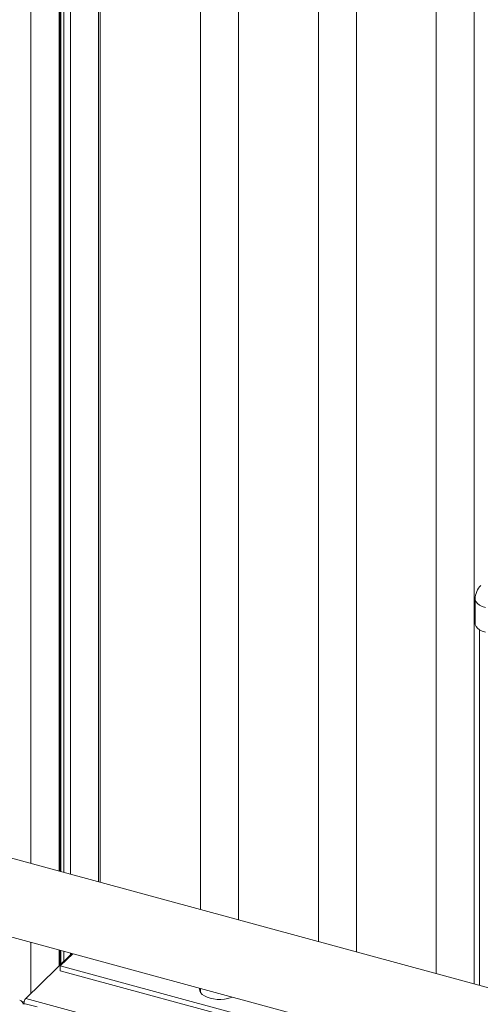
# Model space of a CAD drawing. Units: millimetres. Extents: x -7358 to 11651, y -4917 to 2586.
# Drawn here: x 5201 to 5443, y -3574 to -3057 of the extents above; entities that cross this region are included whole.
import ezdxf

# ---------------------------------------------------------------- set-up
doc = ezdxf.new("R2010")
doc.units = ezdxf.units.MM

msp = doc.modelspace()

# ---------------------------------------------------------------- linework, layer by layer
at = {"color": 8, "linetype": 'Continuous', "lineweight": 15}
for p, q in [((5206.63, -2738.59), (5206.63, -3500.17)), ((5221.37, -2860.23), (5221.37, -3504.18)), ((5222.39, -2861.17), (5222.39, -3504.45)), ((5223.87, -2861.78), (5223.87, -3504.85)), ((5227.35, -2862.72), (5227.35, -3505.8)), ((5242.09, -2866.73), (5242.09, -3509.81)), ((5206.63, -3541.62), (5206.63, -3568.38)), ((5221.37, -3545.63), (5221.37, -3553.99)), ((5222.39, -3545.9), (5222.39, -3552.99)), ((5223.87, -3546.3), (5223.87, -3551.56)), ((5227.35, -3547.25), (5227.35, -3548.16)), ((5202.96, -3573.68), (5209.81, -3575.54)), ((5203.89, -3571.05), (5442.23, -3635.82))]:
    msp.add_line(p, q, dxfattribs=at)
at = {"color": 7, "linetype": 'Continuous', "lineweight": 15}
for p, q in [((5221.95, -3504.33), (5221.95, -2860.81)), ((5242.9, -3510.03), (5242.9, -2866.95)), ((5295.62, -2881.28), (5295.62, -3524.35)), ((5315.62, -3529.79), (5315.62, -2886.71)), ((5357.53, -2898.1), (5357.53, -3541.18)), ((5377.53, -3546.62), (5377.53, -2903.54)), ((5419.44, -2914.93), (5419.44, -3558.01)), ((5439.44, -3563.44), (5439.44, -2920.36)), ((5439.9, -3361.12), (5439.9, -3373.98)), ((5442.23, -3377.28), (5442.23, -3564.2)), ((5467.91, -3571.18), (4843.63, -3401.51)), ((4833.14, -3440.11), (5459.82, -3610.43)), ((5203.89, -3571.05), (5228.08, -3547.45)), ((5221.95, -3553.43), (5221.95, -3545.78)), ((5228.54, -3547.57), (5222.04, -3553.92)), ((5222.04, -3553.92), (5442.23, -3613.76)), ((5222.04, -3553.92), (5222.04, -3556.49)), ((5222.04, -3556.49), (5442.23, -3616.33)), ((5295.62, -3567.07), (5295.42, -3567.43)), ((5295.62, -3565.81), (5295.62, -3567.8))]:
    msp.add_line(p, q, dxfattribs=at)
at = {"color": 8, "linetype": 'Continuous', "lineweight": 15, "flags": 128}
msp.add_lwpolyline([(5445.23, -3365.68), (5443.6, -3365.12), (5442.2, -3364.41), (5441.11, -3363.57), (5440.35, -3362.64), (5439.95, -3361.65), (5439.9, -3361.12)], dxfattribs=at)
at = {"color": 7, "linetype": 'Continuous', "lineweight": 15, "flags": 128}
for points in [[(5439.9, -3373.98), (5439.95, -3374.51), (5440.35, -3375.5), (5441.11, -3376.43), (5442.2, -3377.27), (5443.6, -3377.98), (5445.23, -3378.53)], [(5295.16, -3565.68), (5295.12, -3566.02), (5295.26, -3567.02), (5295.74, -3567.98), (5296.56, -3568.89), (5297.7, -3569.7), (5299.1, -3570.39), (5300.72, -3570.93), (5302.51, -3571.31), (5304.4, -3571.52), (5306.34, -3571.54), (5308.25, -3571.38), (5310.08, -3571.04), (5311.75, -3570.54), (5312.27, -3570.33)], [(5203.53, -3573.83), (5203, -3573.88), (5202.48, -3573.89)]]:
    msp.add_lwpolyline(points, dxfattribs=at)
at = {"color": 7, "linetype": 'Continuous', "lineweight": 15}
for centre, radius, start, end in [((5449.9, -3361.12), 10, 134.305, 180), ((5200.07, -3574.28), 2.43, 3.3916, 74.3337), ((5202.59, -3569.06), 3.8, 261.0896, 276.9999), ((5207.05, -3573.65), 4.09, 140.513, 180.3431)]:
    msp.add_arc(centre, radius, start, end, dxfattribs=at)

doc.saveas('drawing.dxf')
